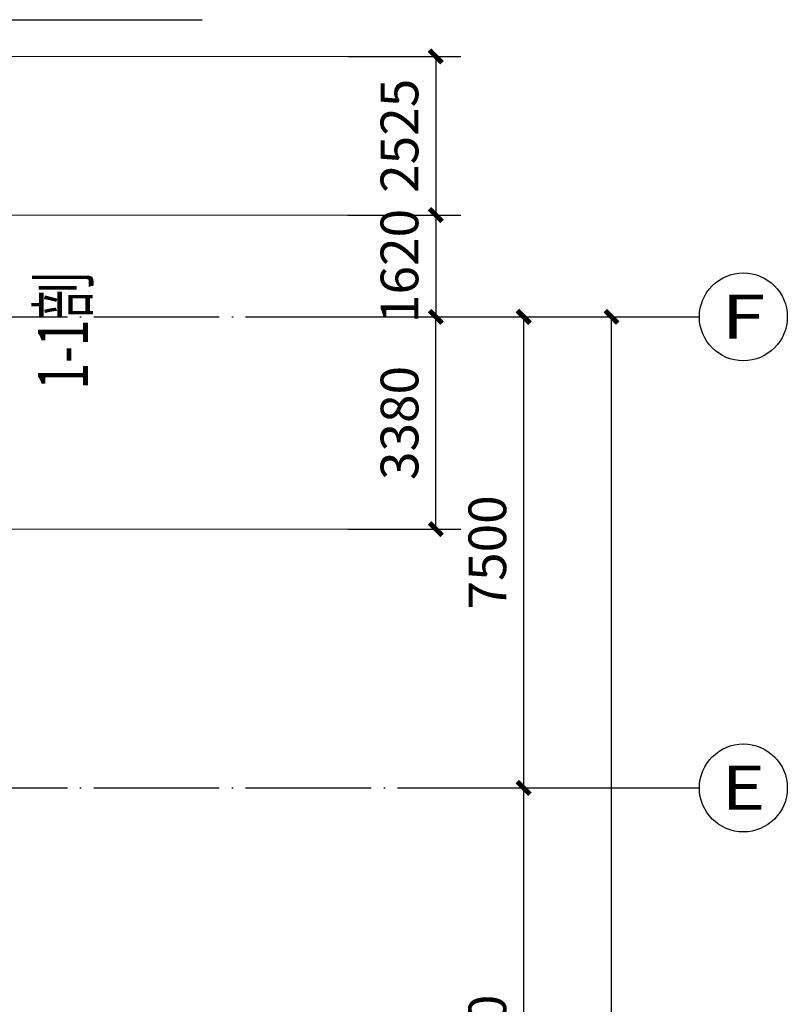
# Model space of a CAD drawing. Units: millimetres. Extents: x 408142 to 1302376, y -251225 to 1519083.
# Drawn here: x 682674 to 694901, y 936475 to 952151 of the extents above; entities that cross this region are included whole.
import ezdxf
from ezdxf.enums import TextEntityAlignment as Align

# ---------------------------------------------------------------- set-up
doc = ezdxf.new("R2010")
doc.units = ezdxf.units.MM
doc.header["$LTSCALE"] = 1000
doc.header["$MEASUREMENT"] = 0
doc.linetypes.add('DOTE', pattern=[2.42, 2, -0.2, 0.02, -0.2])
for name, color, linetype in [('A-DOTE', 8, 'DOTE'), ('AXIS_TEXT', 7, 'Continuous'), ('C-AXIS', 3, 'Continuous')]:
    doc.layers.add(name, color=color, linetype=linetype)
doc.layers.add('DM', color=6, linetype='Continuous', lineweight=13)
doc.layers.add('NT', color=7, linetype='Continuous', lineweight=30)
doc.styles.add('CHINESE1', font='tssdeng.shx', dxfattribs={"width": 0.7, "bigfont": 'tssdchn.shx'})
doc.styles.add('COMPLEX', font='COMPLEX')
doc.styles.add('YZ', font='Tssdeng.shx', dxfattribs={"width": 0.7, "bigfont": 'hztxt.shx'})
doc.dimstyles.new('DIM200', dxfattribs={"dimscale": 2, "dimtxt": 300, "dimasz": 100, "dimexe": 200, "dimexo": 0, "dimgap": 100, "dimtad": 1, "dimdec": 0, "dimrnd": 5, "dimzin": 0, "dimdsep": 46, "dimtxsty": 'YZ', "dimblk1": 'ARCHTICK', "dimblk2": 'ARCHTICK', "dimsah": 1, "dimcen": 0.18, "dimclrd": 3, "dimclre": 3, "dimclrt": 7, "dimadec": 0, "dimazin": 0, "dimtfac": 1, "dimtdec": 0, "dimtix": 1, "dimtmove": 2, "dimatfit": 3, "dimldrblk": 'ARCHTICK', "dimfxl": 0, "dimtzin": 0, "dimarcsym": 0})

# ---------------------------------------------------------------- blocks, each defined once
blk = doc.blocks.new('_ArchTick')
at = {"color": 0, "linetype": 'ByBlock', "const_width": 0.4}
blk.add_lwpolyline([(-0.5, -0.5), (0.5, 0.5)], dxfattribs=at)
blk = doc.blocks.new('*D776')
at = {"layer": 'Defpoints', "color": 0, "transparency": 16777216}
for p in [(689301, 947420), (689301, 939920), (690701, 939920)]:
    blk.add_point(p, dxfattribs=at)
at = {"layer": 'DM', "color": 3, "lineweight": -2, "transparency": 16777216}
for p, q in [((689301, 947420), (691101, 947420)), ((690701, 947420), (690701, 939920)), ((689301, 939920), (691101, 939920))]:
    blk.add_line(p, q, dxfattribs=at)
at = {"layer": 'DM', "color": 3, "lineweight": -2, "transparency": 16777216, "xscale": 200, "yscale": 200, "zscale": 200}
for p, rotation in [((690701, 947420), 90), ((690701, 939920), 270)]:
    blk.add_blockref('_ArchTick', p, dxfattribs=dict(at, rotation=rotation))
at = {"layer": 'DM', "color": 7, "transparency": 16777216, "insert": (690201, 943670), "char_height": 600, "attachment_point": 5, "rotation": 90, "style": 'YZ', "bg_fill": 3, "box_fill_scale": 1.25, "bg_fill_color": 256, "bg_fill_true_color": 13158600, "bg_fill_transparency": 0}
blk.add_mtext('7500', dxfattribs=at)
blk = doc.blocks.new('*D777')
at = {"layer": 'Defpoints', "color": 0, "transparency": 16777216}
for p in [(689301, 939920), (689301, 931520), (690701, 931520)]:
    blk.add_point(p, dxfattribs=at)
at = {"layer": 'DM', "color": 3, "lineweight": -2, "transparency": 16777216}
for p, q in [((689301, 939920), (691101, 939920)), ((690701, 939920), (690701, 931520)), ((689301, 931520), (691101, 931520))]:
    blk.add_line(p, q, dxfattribs=at)
at = {"layer": 'DM', "color": 3, "lineweight": -2, "transparency": 16777216, "xscale": 200, "yscale": 200, "zscale": 200}
for p, rotation in [((690701, 939920), 90), ((690701, 931520), 270)]:
    blk.add_blockref('_ArchTick', p, dxfattribs=dict(at, rotation=rotation))
at = {"layer": 'DM', "color": 7, "transparency": 16777216, "insert": (690201, 935720), "char_height": 600, "attachment_point": 5, "rotation": 90, "style": 'YZ', "bg_fill": 3, "box_fill_scale": 1.25, "bg_fill_color": 256, "bg_fill_true_color": 13158600, "bg_fill_transparency": 0}
blk.add_mtext('8400', dxfattribs=at)
blk = doc.blocks.new('*D782')
at = {"layer": 'Defpoints', "color": 0, "transparency": 16777216}
for p in [(690701, 947420), (692101, 947420), (690701, 902000)]:
    blk.add_point(p, dxfattribs=at)
at = {"layer": 'DM', "color": 3, "lineweight": -2, "transparency": 16777216}
for p, q in [((690701, 947420), (692501, 947420)), ((692101, 902000), (692101, 947420)), ((690701, 902000), (692501, 902000))]:
    blk.add_line(p, q, dxfattribs=at)
at = {"layer": 'DM', "color": 3, "lineweight": -2, "transparency": 16777216, "xscale": 200, "yscale": 200, "zscale": 200}
for p, rotation in [((692101, 947420), 90), ((692101, 902000), 270)]:
    blk.add_blockref('_ArchTick', p, dxfattribs=dict(at, rotation=rotation))
at = {"layer": 'DM', "color": 7, "transparency": 16777216, "insert": (691601, 924710), "char_height": 600, "attachment_point": 5, "rotation": 90, "style": 'YZ', "bg_fill": 3, "box_fill_scale": 1.25, "bg_fill_color": 256, "bg_fill_true_color": 13158600, "bg_fill_transparency": 0}
blk.add_mtext('45420', dxfattribs=at)
blk = doc.blocks.new('*D806')
at = {"layer": 'Defpoints', "color": 0, "transparency": 16777216}
for p in [(687901, 949040), (687901, 947420), (689301, 947420)]:
    blk.add_point(p, dxfattribs=at)
at = {"layer": 'DM', "color": 3, "lineweight": -2, "transparency": 16777216}
for p, q in [((687901, 949040), (689701, 949040)), ((689301, 949040), (689301, 947420)), ((687901, 947420), (689701, 947420))]:
    blk.add_line(p, q, dxfattribs=at)
at = {"layer": 'DM', "color": 3, "lineweight": -2, "transparency": 16777216, "xscale": 200, "yscale": 200, "zscale": 200}
for p, rotation in [((689301, 949040), 90), ((689301, 947420), 270)]:
    blk.add_blockref('_ArchTick', p, dxfattribs=dict(at, rotation=rotation))
at = {"layer": 'DM', "color": 7, "transparency": 16777216, "insert": (688801, 948230), "char_height": 600, "attachment_point": 5, "rotation": 90, "style": 'YZ', "bg_fill": 3, "box_fill_scale": 1.25, "bg_fill_color": 256, "bg_fill_true_color": 13158600, "bg_fill_transparency": 0}
blk.add_mtext('1620', dxfattribs=at)
blk = doc.blocks.new('*D808')
at = {"layer": 'Defpoints', "color": 0, "transparency": 16777216}
for p in [(687901, 951565), (687901, 949040), (689301, 949040)]:
    blk.add_point(p, dxfattribs=at)
at = {"layer": 'DM', "color": 3, "lineweight": -2, "transparency": 16777216}
for p, q in [((687901, 951565), (689701, 951565)), ((689301, 951565), (689301, 949040)), ((687901, 949040), (689701, 949040))]:
    blk.add_line(p, q, dxfattribs=at)
at = {"layer": 'DM', "color": 3, "lineweight": -2, "transparency": 16777216, "xscale": 200, "yscale": 200, "zscale": 200}
for p, rotation in [((689301, 951565), 90), ((689301, 949040), 270)]:
    blk.add_blockref('_ArchTick', p, dxfattribs=dict(at, rotation=rotation))
at = {"layer": 'DM', "color": 7, "transparency": 16777216, "insert": (688801, 950302), "char_height": 600, "attachment_point": 5, "rotation": 90, "style": 'YZ', "bg_fill": 3, "box_fill_scale": 1.25, "bg_fill_color": 256, "bg_fill_true_color": 13158600, "bg_fill_transparency": 0}
blk.add_mtext('2525', dxfattribs=at)
blk = doc.blocks.new('*D813')
at = {"layer": 'Defpoints', "color": 0, "transparency": 16777216}
for p in [(687901, 947420), (689302, 947420), (687901, 944040)]:
    blk.add_point(p, dxfattribs=at)
at = {"layer": 'DM', "color": 3, "lineweight": -2, "transparency": 16777216}
for p, q in [((687901, 947420), (689702, 947420)), ((689302, 944040), (689302, 947420)), ((687901, 944040), (689702, 944040))]:
    blk.add_line(p, q, dxfattribs=at)
at = {"layer": 'DM', "color": 3, "lineweight": -2, "transparency": 16777216, "xscale": 200, "yscale": 200, "zscale": 200}
for p, rotation in [((689302, 947420), 90), ((689302, 944040), 270)]:
    blk.add_blockref('_ArchTick', p, dxfattribs=dict(at, rotation=rotation))
at = {"layer": 'DM', "color": 7, "transparency": 16777216, "insert": (688802, 945730), "char_height": 600, "attachment_point": 5, "rotation": 90, "style": 'YZ', "bg_fill": 3, "box_fill_scale": 1.25, "bg_fill_color": 256, "bg_fill_true_color": 13158600, "bg_fill_transparency": 0}
blk.add_mtext('3380', dxfattribs=at)

msp = doc.modelspace()

# ---------------------------------------------------------------- linework, layer by layer
at = {"layer": 'A-DOTE', "color": 6, "linetype": 'DOTE'}
for p, q in [((570113.2, 947419.7), (689301.2, 947419.7)), ((570113.2, 939919.7), (689301.2, 939919.7))]:
    msp.add_line(p, q, dxfattribs=at)
at = {"layer": 'C-AXIS'}
for centre in [(694201.2, 947419.7), (694201.2, 939919.7)]:
    msp.add_circle(centre, 700, dxfattribs=at)
at = {"layer": 'DM', "color": 6}
for p, q in [((624548.2, 951564.7), (687901.2, 951564.7)), ((679043.2, 949039.7), (687901.2, 949039.7)), ((679043.2, 944039.7), (687901.2, 944039.7))]:
    msp.add_line(p, q, dxfattribs=at)
at = {"layer": 'NT', "color": 1, "lineweight": -3}
msp.add_line((681000, 952150.7), (685580, 952150.7), dxfattribs=at)

# ---------------------------------------------------------------- texts
at = {"layer": 'AXIS_TEXT', "lineweight": 5, "style": 'COMPLEX', "width": 1.3125}
for tag, p, p2 in [('F', (693851.2, 947074.8), (694551.2, 947074.8)), ('E', (693851.2, 939574.8), (694551.2, 939574.8))]:
    msp.add_attdef(tag, text='', height=700, dxfattribs=at).set_placement(p, p2, align=Align.FIT)
at = {"layer": 'NT', "lineweight": -3, "style": 'CHINESE1', "width": 0.7}
msp.add_text('1-1剖', height=800, rotation=90, dxfattribs=at).set_placement((683764.5, 946262))

# ---------------------------------------------------------------- next in the draw order: dimensions: what is measured, and where the dimension line sits
at = {"layer": 'DM'}
dim = msp.add_aligned_dim(p1=(689301.2, 947419.7), p2=(689301.2, 939919.7), distance=1400, dimstyle='DIM200', dxfattribs=at)
dim.commit()
dim.dimension.update_dxf_attribs({"geometry": '*D776', "text_midpoint": (690201.2, 943669.7)})

# ---------------------------------------------------------------- next in the draw order: dimensions: what is measured, and where the dimension line sits
dim = msp.add_linear_dim(base=(690701.2, 931519.7), p1=(689301.2, 939919.7), p2=(689301.2, 931519.7), angle=90, dimstyle='DIM200', dxfattribs=at)
dim.commit()
dim.dimension.update_dxf_attribs({"geometry": '*D777', "text_midpoint": (690201.2, 935719.7)})

# ---------------------------------------------------------------- next in the draw order: dimensions: what is measured, and where the dimension line sits
dim = msp.add_aligned_dim(p1=(690701.2, 901999.7), p2=(690701.2, 947419.7), distance=-1400, dimstyle='DIM200', dxfattribs=at)
dim.commit()
dim.dimension.update_dxf_attribs({"geometry": '*D782', "text_midpoint": (691601.2, 924709.7)})

# ---------------------------------------------------------------- next in the draw order: linework, layer by layer
at = {"layer": 'C-AXIS'}
for p, q in [((689301.2, 947419.7), (693501.2, 947419.7)), ((689301.2, 939919.7), (693501.2, 939919.7))]:
    msp.add_line(p, q, dxfattribs=at)

# ---------------------------------------------------------------- next in the draw order: dimensions: what is measured, and where the dimension line sits
at = {"layer": 'DM', "color": 6}
dim = msp.add_linear_dim(base=(689301.2, 947419.7), p1=(687901.2, 949039.7), p2=(687901.2, 947419.7), angle=90, dimstyle='DIM200', dxfattribs=at)
dim.commit()
dim.dimension.update_dxf_attribs({"geometry": '*D806', "text_midpoint": (688801.2, 948229.7)})

# ---------------------------------------------------------------- next in the draw order: dimensions: what is measured, and where the dimension line sits
for base, p1, p2, picture, middle in [((689301.2, 949039.7), (687901.2, 951564.7), (687901.2, 949039.7), '*D808', (688801.2, 950302.2)), ((689302, 947419.7), (687901.2, 944039.7), (687901.2, 947419.7), '*D813', (688802, 945729.7))]:
    dim = msp.add_linear_dim(base=base, p1=p1, p2=p2, angle=90, dimstyle='DIM200', dxfattribs=at)
    dim.commit()
    dim.dimension.update_dxf_attribs({"geometry": picture, "text_midpoint": middle})

doc.saveas('drawing.dxf')
